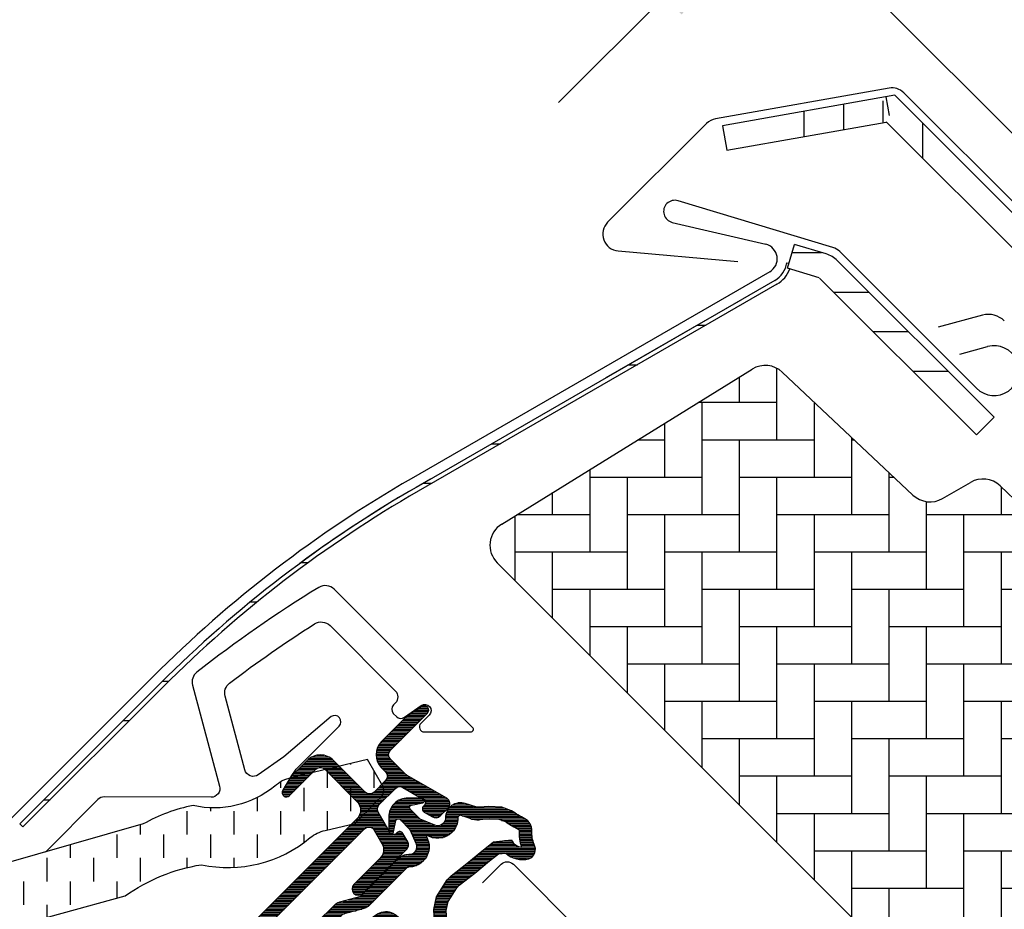
# Model space of a CAD drawing. Units: millimetres. Extents: x -401 to 1500, y 9617 to 10887.
# Drawn here: x 194 to 273, y 10417 to 10488 of the extents above; entities that cross this region are included whole.
import ezdxf

# ---------------------------------------------------------------- set-up
doc = ezdxf.new("R2010")
doc.units = ezdxf.units.MM
doc.header["$PDMODE"] = 1
doc.linetypes.add('HIDDEN', pattern=[9.524999999999999, 6.349999999999999, -3.174999999999999])
doc.layers.get('0').update_dxf_attribs({"lineweight": 25})
doc.layers.add('RAMMER', color=18, linetype='Continuous', true_color=0x000000)
for name, color, linetype in [('VELUX_FLASHING', 4, 'Continuous'), ('VELUX_GASKET', 1, 'Continuous'), ('VELUX_HATCH', 1, 'Continuous'), ('VELUX_INFO', 7, 'Continuous'), ('VELUX_ROOFWINDOW', 2, 'Continuous')]:
    doc.layers.add(name, color=color, linetype=linetype)
doc.styles.add('Verdana', font='verdana.ttf')
doc.dimstyles.new('VERDANA', dxfattribs={"dimtxt": 8, "dimasz": 12, "dimexe": 2, "dimexo": 0, "dimgap": 2, "dimtad": 1, "dimdec": 0, "dimzin": 0, "dimdsep": 46, "dimtxsty": 'Verdana', "dimcen": 0.09, "dimclrd": 256, "dimclre": 256, "dimclrt": 256, "dimadec": 0, "dimazin": 0, "dimtfac": 1, "dimtdec": 0, "dimtix": 1, "dimtmove": 0, "dimatfit": 3, "dimfxl": 1, "dimtolj": 1, "dimtzin": 0, "dimarcsym": 0})

# ---------------------------------------------------------------- blocks, each defined once
blk = doc.blocks.new('*D19')
at = {"layer": 'Defpoints', "color": 0, "transparency": 16777216}
for p in [(254.1128089425656, 10498.6588336657), (282.6002097135179, 10470.17143289475), (356.3570052233754, 10431.61939189748)]:
    blk.add_point(p, dxfattribs=at)
at = {"layer": 'VELUX_INFO', "lineweight": -2, "transparency": 16777216}
for p, q in [((280.2004675730959, 10524.74649229623), (317.9938766221021, 10562.53990134524)), ((356.3570052233754, 10431.61939189748), (270.3009726364853, 10517.67542448437)), ((254.1128089425656, 10498.6588336657), (271.7151861988577, 10516.26121092199)), ((282.6002097135179, 10470.17143289475), (252.6985953801932, 10500.07304722808)), ((245.6275275683274, 10490.17355229146), (237.1422461940893, 10481.68827091723))]:
    blk.add_line(p, q, dxfattribs=at)
at = {"layer": 'VELUX_INFO', "transparency": 16777216}
for points in [[(278.7862540107235, 10526.16070585861), (281.6146811354693, 10523.33227873386), (271.7151861988577, 10516.26121092199)], [(244.213314005955, 10491.58776585384), (247.0417411307007, 10488.75933872909), (254.1128089425656, 10498.6588336657)]]:
    blk.add_solid(points, dxfattribs=at)
at = {"layer": 'VELUX_INFO', "transparency": 16777216, "insert": (298.9794001152477, 10552.24625017734), "char_height": 8, "attachment_point": 5, "rotation": 45, "style": 'Verdana'}
blk.add_mtext('\\A1;25 mm', dxfattribs=at)
blk = doc.blocks.new('*D20')
at = {"layer": 'Defpoints', "color": 0, "transparency": 16777216}
for p in [(236.4352068352455, 10516.33657061771), (387.5227884302312, 10503.74722132658), (282.6002952016261, 10470.17148225133)]:
    blk.add_point(p, dxfattribs=at)
at = {"layer": 'VELUX_INFO', "lineweight": -2, "transparency": 16777216}
for p, q in [((387.5227884302312, 10503.74722132658), (304.2701094248005, 10586.99990033201)), ((297.1990416129347, 10577.1004053954), (244.9204882094837, 10524.82185199195)), ((282.6002952016261, 10470.17148225133), (235.0209932728721, 10517.75078418009))]:
    blk.add_line(p, q, dxfattribs=at)
at = {"layer": 'VELUX_INFO', "transparency": 16777216}
for points in [[(295.7848280505614, 10578.51461895778), (298.6132551753071, 10575.68619183303), (305.6843229871738, 10585.58568676964)], [(243.5062746471103, 10526.23606555433), (246.3347017718561, 10523.40763842958), (236.4352068352455, 10516.33657061771)]]:
    blk.add_solid(points, dxfattribs=at)
at = {"layer": 'VELUX_INFO', "transparency": 16777216, "insert": (267.0503444929627, 10555.66873451818), "char_height": 8, "attachment_point": 5, "rotation": 45, "style": 'Verdana'}
blk.add_mtext('\\A1;60-150 mm', dxfattribs=at)
blk = doc.blocks.new('A$C34D52501')
at = {"layer": 'VELUX_GASKET'}
h = blk.add_hatch(dxfattribs=at)
h.set_pattern_fill('ANSI31', color=256, style=0)
h.set_pattern_definition([(45, (-1289.089056846514, -1339.768179952687), (-0.0883883476483184, 0.0883883476483185), [])])
edge = h.paths.add_edge_path()
edge.add_arc((-103.2999999999999, -66.0999999999997), 0.3500000000000512, 2.3263e-12, 165.8883249857753)
edge.add_line((-103.63943782402, -66.01466557772756), (-103.9409467063028, -67.21398838556638))
edge.add_arc((-103.6499999999999, -67.28713217608492), 0.2999999999998986, 165.8883249858516, 180.0000000000841)
edge.add_line((-103.9499999999998, -67.28713217608538), (-103.9499999999998, -70.29999999999971))
edge.add_arc((-102.4499999999998, -70.29999999999971), 1.5, 180, 270)
edge.add_line((-102.4499999999998, -71.79999999999973), (-102, -71.79999999999973))
edge.add_arc((-102, -72.29999999999971), 0.5, 0, 90, ccw=False)
edge.add_line((-101.5, -72.29999999999971), (-101.5, -73.59999999999991))
edge.add_arc((-101.9999999999999, -73.5999999999998), 0.4999999999998864, 269.999999999987, 359.999999999987, ccw=False)
edge.add_line((-102, -74.09999999999968), (-105.5999999999999, -74.09999999999945))
edge.add_arc((-105.5999999999999, -75.59999999999945), 1.5, 90, 180)
edge.add_line((-107.0999999999999, -75.59999999999945), (-107.0999999999999, -77.41286782391398))
edge.add_arc((-106.8, -77.41286782391443), 0.2999999999998977, 179.9999999999158, 194.1116750141483)
edge.add_line((-107.0909467063029, -77.48601161443298), (-106.7894378240198, -78.68533442227181))
edge.add_arc((-106.4499999999998, -78.59999999999962), 0.3499999999999347, 194.1116750142337, 359.999999999993)
edge.add_line((-106.0999999999999, -78.59999999999968), (-106.0999999999999, -75.59999999999945))
edge.add_arc((-105.5999999999999, -75.59999999999945), 0.5, 90, 180, ccw=False)
edge.add_line((-105.5999999999999, -75.09999999999945), (-101.9499999999998, -75.09999999999945))
edge.add_arc((-101.9499999999999, -76.09999999999955), 1.000000000000113, -6.480149750132114e-12, 89.99999999999352, ccw=False)
edge.add_line((-100.9499999999998, -76.09999999999968), (-100.9499999999998, -90.1999999999998))
edge.add_arc((-100.4499999999998, -90.1999999999998), 0.5, 180, 360)
edge.add_line((-99.94999999999983, -90.1999999999998), (-99.95000000000005, -76.23759302234657))
edge.add_arc((-99.44999999999993, -76.23759302234666), 0.5000000000001137, 74.99999999999551, 179.9999999999902, ccw=False)
edge.add_line((-99.3205904774486, -75.75463010920203), (-98.14118095489744, -76.07065193831522))
edge.add_arc((-98.39999999999993, -77.03657776460437), 1.000000000000074, 3.183231456205249e-12, 75.00000000000239, ccw=False)
edge.add_line((-97.39999999999986, -77.03657776460432), (-97.39999999999986, -79.99999999999977))
edge.add_arc((-96.89999999999996, -79.99999999999977), 0.4999999999998864, 180, 360)
edge.add_line((-96.40000000000009, -79.99999999999977), (-96.39999999999986, -74.99461967078332))
edge.add_arc((-96.89999999999986, -74.99461967078355), 0.5, 2.60551e-11, 75.00000000000556)
edge.add_line((-96.77059047744865, -74.511656757639), (-97.5223542864692, -74.3102222521129))
edge.add_arc((-97.5999999999999, -74.59999999999962), 0.299999999999982, 75.00000000001023, 180.0000000000108)
edge.add_line((-97.89999999999986, -74.59999999999968), (-97.89999999999986, -74.7090323881473))
edge.add_arc((-98.19999999999997, -74.70903238814726), 0.3000000000001108, 254.99999999999682, 359.99999999999187, ccw=False)
edge.add_line((-98.27764571353077, -74.99881013603408), (-100.1294095225512, -74.50263151883382))
edge.add_arc((-99.99999999999996, -74.01966860568925), 0.500000000000039, 180.0000000000033, 255.0000000000017, ccw=False)
edge.add_line((-100.5, -74.01966860568928), (-100.4999999999997, -72.18033139431009))
edge.add_arc((-100.0013731175634, -72.1792777641458), 0.4986279956287552, 104.8789305714458, 180.1210694285829, ccw=False)
edge.add_line((-100.1294095225512, -71.69736848116554), (-98.27764571353055, -71.20118986396551))
edge.add_arc((-98.19999999999986, -71.49096761185224), 0.299999999999992, -8.071765478234738e-12, 104.99999999998639, ccw=False)
edge.add_line((-97.89999999999986, -71.49096761185228), (-97.89999999999986, -71.59999999999945))
edge.add_arc((-97.5999999999998, -71.59999999999962), 0.3000000000000682, 179.9999999999674, 284.9999999999685)
edge.add_line((-97.5223542864692, -71.88977774788646), (-96.77059047744842, -71.68834324236057))
edge.add_arc((-96.89999999999984, -71.20538032921613), 0.4999999999999697, 285.0000000000191, 360.0000000000098)
edge.add_line((-96.39999999999986, -71.20538032921604), (-96.39999999999965, -70.31441271736367))
edge.add_arc((-96.89999999999995, -70.31441271736372), 0.5000000000003127, 6.5138e-12, 105.0000000000017)
edge.add_line((-97.0294095225513, -69.83144980421889), (-100.5805047891279, -70.78296291314427))
edge.add_arc((-100.7099143116791, -70.29999999999907), 0.5000000000006541, 269.99999999998374, 284.99999999998454, ccw=False)
edge.add_line((-100.7099143116793, -70.79999999999973), (-102.4499999999998, -70.79999999999973))
edge.add_arc((-102.4499999999998, -70.29999999999971), 0.5, 180, 270, ccw=False)
edge.add_line((-102.9499999999998, -70.29999999999971), (-102.9499999999998, -66.09999999999968))
h = blk.add_hatch(dxfattribs=at)
h.set_pattern_fill('ANSI31', color=256, style=0)
h.set_pattern_definition([(45, (-1389.70428664136, -1297.341347076792), (-0.0883883476483184, 0.0883883476483185), [])])
edge = h.paths.add_edge_path(flags=16)
edge.add_arc((-94.5526081948577, -69.33162510173352), 0.3103263485702994, 270.64284277254205, 330.64284277254194, ccw=False)
edge.add_line((-94.54912649225002, -69.6419319182296), (-95.23422317852533, -69.9789413900828))
edge.add_arc((-95.14594307443728, -70.1584034284706), 0.2000000000002467, 116.1932740388498, 225.8862255004684)
edge.add_arc((-96.39889683311489, -71.45072957871801), 1.599999999999084, 1.7280399333685637e-11, 45.88622550052622, ccw=False)
edge.add_line((-94.7988968331158, -71.45072957871753), (-94.7988968331158, -71.48028578720277))
edge.add_arc((-96.39889683311537, -71.48028578720331), 1.599999999999567, -67.82228357899652, 1.9326762412674725e-11, ccw=False)
edge.add_line((-95.79492776595384, -72.96191373169904), (-96.13367441976538, -73.10000001798062))
edge.add_line((-96.13367441976538, -73.10000001798062), (-95.79492776595453, -73.23808630426197))
edge.add_arc((-96.39889683311566, -74.71971424875792), 1.599999999999623, -3.126388037344441e-12, 67.82228357901289, ccw=False)
edge.add_line((-94.79889683311602, -74.71971424875801), (-94.7988968331158, -74.74927045724257))
edge.add_arc((-96.3988968331165, -74.74927045724212), 1.600000000000676, 314.11377449947537, 359.99999999998374, ccw=False)
edge.add_arc((-95.14594307443855, -76.04159660748968), 0.1999999999990068, 134.1137744995548, 185.0939955781539)
edge.add_line((-95.34515314959572, -76.05935459035595), (-95.33831640129074, -80.21770689189793))
edge.add_arc((-96.63831464430396, -80.21984421941016), 1.300000000002444, -30.000000000055195, 0.09419992389007348, ccw=False)
edge.add_line((-95.5124816193827, -80.86984421941247), (-96.33818245466887, -82.30000001798044))
edge.add_line((-96.33818245466887, -82.30000001798044), (-96.33818245466887, -84.28514417733118))
edge.add_arc((-95.73818245466883, -84.28514417733118), 0.600000000000037, 180, 262.2222698617802)
edge.add_line((-95.8193807402281, -84.87962448686403), (-95.20844621001741, -84.96307020516042))
edge.add_arc((-93.91190502465551, -85.05783810405235), 1.300000000000029, 169.999999999996, 175.8195220553384, ccw=False)
edge.add_line((-95.1921551035714, -84.83209547308525), (-94.41210645880231, -80.40821977558905))
edge.add_arc((-93.13185637988688, -80.63396240655543), 1.299999999999472, 61.570270610055275, 170.0000000000235, ccw=False)
edge.add_arc((-91.68686631988449, -77.96482038461201), 1.735179633368214, 241.5702706100729, 265.1038252540845)
edge.add_line((-91.83496460202991, -79.69366834174457), (-90.38601648187432, -79.19717097049374))
edge.add_line((-90.38601648187432, -79.19717097049374), (-89.8170715629874, -78.73042362406841))
edge.add_line((-89.8170715629874, -78.73042362406841), (-89.80427678705927, -78.70333837150679))
edge.add_line((-89.80427678705927, -78.70333837150679), (-89.78985878886716, -78.62585700260024))
edge.add_line((-89.78985878886716, -78.62585700260024), (-89.80571137280639, -78.49423347183165))
edge.add_line((-89.80571137280639, -78.49423347183165), (-90.00458310314684, -78.16995527292443))
edge.add_line((-90.00458310314684, -78.16995527292443), (-90.21729415104596, -77.90791999547764))
edge.add_line((-90.21729415104596, -77.90791999547764), (-90.6899193712029, -77.56697152508468))
edge.add_line((-90.6899193712029, -77.56697152508468), (-91.4447212785335, -76.89236176721033))
edge.add_line((-91.4447212785335, -76.89236176721033), (-92.02050254180676, -75.9992718026067))
edge.add_line((-92.02050254180676, -75.9992718026067), (-92.38048774630238, -74.44150744129433))
edge.add_line((-92.38048774630238, -74.44150744129433), (-92.37660017347503, -73.99372175390909))
edge.add_line((-92.37660017347503, -73.99372175390909), (-92.18364885343158, -72.38125116253354))
edge.add_line((-92.18364885343158, -72.38125116253354), (-92.04723131386208, -70.84363219966986))
edge.add_line((-92.04723131386208, -70.84363219966986), (-91.890592789631, -69.64369034973015))
edge.add_line((-91.890592789631, -69.64369034973015), (-90.99901188800798, -68.51437143453495))
edge.add_arc((-90.62916524039264, -67.63310560451039), 0.9557279978744988, 247.2333470491398, 312.0403696939271)
edge.add_arc((-88.45767126386573, -65.12831837250678), 3.560755763908164, 222.6982997641963, 244.52599006813278, ccw=False)
edge.add_arc((-91.1239180466596, -67.5885136033153), 0.0671130981720975, 42.69829976410799, 107.2296450081402)
edge.add_arc((-94.89568105021404, -55.42619638396826), 12.66662776219598, 281.6492942710912, 287.22964500807427, ccw=False)
edge.add_line((-92.33802769919089, -67.83191555707685), (-92.85384788279816, -68.0568808088301))
edge.add_line((-92.85384788279816, -68.0568808088301), (-93.45227791181924, -68.59377714664083))
edge.add_line((-93.45227791181924, -68.59377714664083), (-93.92668176560367, -69.16526716771546))
edge.add_line((-93.92668176560367, -69.16526716771546), (-93.93316199427227, -69.17158562212217))
edge.add_arc((-94.21924752095207, -69.09104034446297), 0.2972077898185825, 284.27582480034596, 344.2758248003461, ccw=False)
edge.add_line((-94.14595901421988, -69.37907031705231), (-94.22036490327787, -69.45161871644245))
edge.add_line((-94.22036490327787, -69.45161871644245), (-94.28213375750079, -69.48376326707489))
edge = h.paths.add_edge_path()
edge.add_arc((-95.43192753312977, -67.84731153435364), 1.000000000000373, 296.1932740388532, 320.3033417208629, ccw=False)
edge.add_line((-94.99052701268988, -68.74462172629183), (-95.6756236989652, -69.08163119814503))
edge.add_arc((-95.14594307443755, -70.15840342847055), 1.200000000000069, 116.1932740388497, 225.8862255005027)
edge.add_arc((-96.39889683311574, -71.45072957871831), 0.5999999999999398, 3.12070369545836e-11, 45.88622550053782, ccw=False)
edge.add_line((-95.7988968331158, -71.45072957871798), (-95.7988968331158, -71.48028578720277))
edge.add_arc((-96.39889683311566, -71.4802857872029), 0.5999999999998522, -67.8222835789959, 1.2221335055073723e-11, ccw=False)
edge.add_line((-96.17240843293007, -72.03589626638882), (-97.34594307443717, -72.51427454303075))
edge.add_line((-97.34594307443717, -72.51427454303075), (-98.45536685526054, -72.51691413006324))
edge.add_arc((-98.47280128397657, -72.31767547744961), 0.1999999999998727, 148.8753121000878, 275.00094328866027, ccw=False)
edge.add_line((-98.64401017169325, -72.21429503071636), (-98.1353818430432, -71.45195304863569))
edge.add_arc((-98.30659073075977, -71.34857260190255), 0.1999999999997255, 328.8753121000989, 504.013856340143)
edge.add_line((-98.46842255475372, -71.23105468521453), (-99.23799731751183, -72.01715121510097))
edge.add_arc((-98.20000000000002, -73.10000003596119), 1.500000000000027, 133.7884935162084, 179.9999993131842)
edge.add_arc((-98.2000000000003, -73.09999999999948), 1.499999999999744, 180.0000006868201, 226.2115064837963)
edge.add_line((-99.23799731751183, -74.18284882085959), (-98.46842255475417, -74.96894535074625))
edge.add_arc((-98.30659073075977, -74.85142743405822), 0.2000000000001151, 215.9861436597838, 391.1246878998304)
edge.add_line((-98.13538184304277, -74.7480469873251), (-98.6440101716937, -73.98570500524443))
edge.add_arc((-98.47280128397657, -73.88232455851141), 0.200000000000146, 84.99905671121599, 211.1246878997856, ccw=False)
edge.add_line((-98.45536685526008, -73.68308590589754), (-97.34594307443717, -73.68572549293003))
edge.add_line((-97.34594307443717, -73.68572549293003), (-96.17240843293052, -74.16410376957197))
edge.add_arc((-96.39889683311588, -74.71971424875821), 0.6000000000000748, 1.8985701899509877e-11, 67.8222835790279, ccw=False)
edge.add_line((-95.7988968331158, -74.71971424875801), (-95.7988968331158, -74.74927045724257))
edge.add_arc((-96.39889683311601, -74.74927045724236), 0.6000000000002075, 314.11377449947315, 359.99999999997965, ccw=False)
edge.add_arc((-95.14594307443777, -76.04159660749006), 1.199999999999788, 134.1137744994957, 182.1348182381497)
edge.add_line((-96.34511020380228, -76.08629779149192), (-96.33831504976047, -80.21935098998506))
edge.add_arc((-96.63831464430137, -80.2198442194107), 0.2999999999999723, -30.000000000091973, 0.09419992384147235, ccw=False)
edge.add_line((-96.37850702316634, -80.3698442194111), (-97.2176053180749, -81.82320509873718))
edge.add_arc((-96.4381824546688, -82.27320509873711), 0.9000000000000616, 150.0000000000062, 180.0000000000063)
edge.add_line((-97.33818245466887, -82.2732050987372), (-97.33818245466887, -84.28514417733118))
edge.add_arc((-95.73818245466892, -84.28514417733138), 1.599999999999951, 179.9999999999928, 262.2222698617849)
edge.add_line((-95.95471121616013, -85.8704250027522), (-89.69213017731886, -86.7258121961961))
edge.add_arc((-89.6375309853077, -86.43082248750834), 0.2999999999999227, 259.5138810645874, 445.1550346420331)
edge.add_line((-89.61219302771337, -86.1318944227421), (-93.96474116822469, -85.35314868959335))
edge.add_arc((-93.91190502465545, -85.05783810405214), 0.2999999999999392, 169.9999999999943, 259.8561303754012, ccw=False)
edge.add_line((-94.20734735055908, -85.00574365075204), (-93.42729870579001, -80.58186795325605))
edge.add_arc((-93.13185637988651, -80.63396240655592), 0.2999999999997842, 61.57027061009609, 170.0000000000328, ccw=False)
edge.add_arc((-91.68686631988422, -77.96482038461208), 2.735179633368219, 241.5702706100681, 270.0000000000029)
edge.add_line((-91.68686631988407, -80.7000000179803), (-89.89121975417925, -80.08470276394723))
edge.add_line((-89.89121975417925, -80.08470276394723), (-89.18281931721663, -79.50354980311977))
edge.add_arc((-89.81707156298773, -78.73042362406835), 1.000000000000159, 309.3645469721673, 334.71446396907)
edge.add_line((-88.91288115825705, -79.15755324373117), (-88.84482300442257, -79.01348098362814))
edge.add_line((-88.84482300442257, -79.01348098362814), (-88.77872669881094, -78.6582838078375))
edge.add_line((-88.77872669881094, -78.6582838078375), (-88.83968367973807, -78.15215981660731))
edge.add_line((-88.83968367973807, -78.15215981660731), (-88.90645986244704, -78.047738775055))
edge.add_line((-88.90645986244704, -78.047738775055), (-89.18661200932024, -77.59092556458745))
edge.add_line((-89.18661200932024, -77.59092556458745), (-89.52457485687842, -77.17459463395994))
edge.add_line((-89.52457485687842, -77.17459463395994), (-90.0624919748127, -76.78654505315899))
edge.add_line((-90.0624919748127, -76.78654505315899), (-90.67751679956088, -76.23686209120501))
edge.add_line((-90.67751679956088, -76.23686209120501), (-91.08547229720556, -75.60408540291859))
edge.add_line((-91.08547229720556, -75.60408540291859), (-91.37949718191317, -74.33175120413352))
edge.add_line((-91.37949718191317, -74.33175120413352), (-91.37711762222783, -74.05766430808922))
edge.add_line((-91.37711762222783, -74.05766430808922), (-91.18891392357023, -72.48486900819148))
edge.add_line((-91.18891392357023, -72.48486900819148), (-91.05296972276619, -70.95258524389419))
edge.add_line((-91.05296972276619, -70.95258524389419), (-90.93472416945905, -70.04675579562127))
edge.add_line((-90.93472416945905, -70.04675579562127), (-90.57255424955792, -69.58801409274884))
edge.add_arc((-90.62916524039241, -67.63310560451055), 1.955727997874288, 271.6587296290826, 330.3051319869747)
edge.add_arc((-89.6937815000231, -68.28098887743892), 0.8282236965542953, 337.2001981813101, 432.568082342815)
edge.add_arc((-88.45767126386151, -65.12831837251008), 2.560755763909007, 222.698299764112, 247.30518482749181, ccw=False)
edge.add_arc((-91.12391804665964, -67.58851360331532), 1.067113098172172, 42.69829976410774, 107.2296450080768)
edge.add_arc((-94.89568105021533, -55.42619638396846), 11.6666277621961, 281.14725328937243, 287.22964500808047, ccw=False)
edge.add_line((-92.64015792803389, -66.87271632615828), (-93.40153236301398, -67.20477543684683))
edge.add_line((-93.40153236301398, -67.20477543684683), (-94.17477796905519, -67.89851190390004))
edge.add_line((-94.17477796905519, -67.89851190390004), (-94.66249072387677, -68.48603447629898))
edge.add_line((-94.66249072387677, -68.48603447629898), (-94.8128567769079, -68.6326467486358))
edge.add_line((-94.8128567769079, -68.6326467486358), (-95.6756236989652, -69.08163119814503))
at = {"layer": 'VELUX_ROOFWINDOW', "linetype": 'HIDDEN'}
h = blk.add_hatch(dxfattribs=at)
h.set_pattern_fill('DASH', color=1, scale=15, angle=135, style=0)
h.set_pattern_definition([(135, (-1289.089056846514, -1339.768179952687), (-2.651650429449553, 2e-16), [1.875, -1.875])])
edge = h.paths.add_edge_path()
edge.add_arc((-116.4613522052091, -101.2951522789801), 2.097745356168733, 169.5200694454412, 316.2151060722044)
edge.add_line((-114.9469002860487, -102.7466931719207), (-109.7322604107182, -93.61441218735195))
edge.add_arc((-95.44947492790546, -96.03014835753555), 14.48563917788861, 144.0224292290757, 170.4000630647988, ccw=False)
edge.add_arc((-112.7784391817574, -78.89916439664283), 10.28380853694588, 303.036812511015, 354.9280408115965)
edge.add_arc((-99.55290207341478, -80.13650590774186), 2.999999999996481, 148.3060297854489, 173.7196028760894, ccw=False)
edge.add_line((-102.1055012888428, -78.56035958034226), (-100.8189021069565, -76.47668752200889))
edge.add_line((-100.8189021069565, -76.47668752200889), (-100.8299985371263, -73.43639371846598))
edge.add_arc((-101.6426476844259, -73.52283244935235), 0.8172333147907721, 6.071528761085172, 68.92847123301483)
edge.add_line((-101.3488252054851, -72.76024564008208), (-103.7088777217477, -72.12619170959829))
edge.add_line((-103.7088777217477, -72.12619170959829), (-107.0323443632237, -77.50860969582368))
edge.add_arc((-104.4797451477928, -79.08475602321955), 2.999999999997006, 148.3060297855386, 176.5087180688593)
edge.add_arc((-115.0873089145586, -78.16302046023672), 7.648918890039552, 302.31674044289986, 354.4553791400352, ccw=False)
edge.add_arc((-99.72643695264053, -92.18529377474174), 13.57121960044792, 146.1567097973645, 164.2863642338549)
edge.add_line((-112.7904636953092, -88.50980649950613), (-118.5241044004847, -98.8535681432113))
edge.add_line((-118.5241044004847, -98.8535681432113), (-118.5241044004847, -100.9135910647387))
at = {"layer": 'VELUX_GASKET', "color": 1}
for points in [[(-102.9499999999998, -66.09999999999968, 0.8838569562474976), (-103.63943782402, -66.01466557772756), (-103.9409467063028, -67.21398838556638, 0.0616517317662498), (-103.9499999999998, -67.28713217608538), (-103.9499999999998, -70.29999999999971, 0.4142135623730951), (-102.4499999999998, -71.79999999999973), (-102, -71.79999999999973, -0.4142135623730951), (-101.5, -72.29999999999971), (-101.5, -73.59999999999991, -0.4142135623730951), (-102, -74.09999999999968), (-105.5999999999999, -74.09999999999945, 0.4142135623730951), (-107.0999999999999, -75.59999999999945), (-107.0999999999999, -77.41286782391398, 0.0616517317662498), (-107.0909467063029, -77.48601161443298), (-106.7894378240198, -78.68533442227181, 0.8838569562473994), (-106.0999999999999, -78.59999999999968), (-106.0999999999999, -75.59999999999945, -0.4142135623730951), (-105.5999999999999, -75.09999999999945), (-101.9499999999998, -75.09999999999945, -0.4142135623730951), (-100.9499999999998, -76.09999999999968), (-100.9499999999998, -90.1999999999998, 0.9999999999999998), (-99.94999999999983, -90.1999999999998), (-99.95000000000005, -76.23759302234657, -0.493145426031274), (-99.3205904774486, -75.75463010920203), (-98.14118095489744, -76.07065193831522, -0.3394542588633722), (-97.39999999999986, -77.03657776460432), (-97.39999999999986, -79.99999999999977, 0.9999999999999998), (-96.40000000000009, -79.99999999999977), (-96.39999999999986, -74.99461967078332, 0.3394542588632762), (-96.77059047744865, -74.511656757639), (-97.5223542864692, -74.3102222521129, 0.4931454260313081), (-97.89999999999986, -74.59999999999968), (-97.89999999999986, -74.7090323881473, -0.4931454260312739), (-98.27764571353077, -74.99881013603408), (-100.1294095225512, -74.50263151883382, -0.3394542588633724), (-100.5, -74.01966860568928), (-100.4999999999997, -72.18033139431009, -0.3406329552188523), (-100.1294095225512, -71.69736848116554), (-98.27764571353055, -71.20118986396551, -0.493145426031274), (-97.89999999999986, -71.49096761185228), (-97.89999999999986, -71.59999999999945, 0.4931454260313082), (-97.5223542864692, -71.88977774788646), (-96.77059047744842, -71.68834324236057, 0.3394542588633333), (-96.39999999999986, -71.20538032921604), (-96.39999999999965, -70.31441271736367, 0.493145426031274), (-97.0294095225513, -69.83144980421889), (-100.5805047891279, -70.78296291314427, -0.0655434628152415), (-100.7099143116793, -70.79999999999973), (-102.4499999999998, -70.79999999999973, -0.4142135623730951), (-102.9499999999998, -70.29999999999971)], [(-94.28213375750079, -69.48376326707489, -0.2679491924311227), (-94.54912649225002, -69.6419319182296), (-95.23422317852533, -69.9789413900828, 0.5188654248460014), (-95.28516015873515, -70.30199522294265, -0.2029353678368379), (-94.7988968331158, -71.45072957871753), (-94.7988968331158, -71.48028578720277, -0.3048829672886301), (-95.79492776595384, -72.96191373169904), (-96.13367441976538, -73.10000001798062), (-95.79492776595453, -73.23808630426197, -0.30488296728863), (-94.79889683311602, -74.71971424875801), (-94.7988968331158, -74.74927045724257, -0.2029353678368353), (-95.28516015873561, -75.89800481301859, 0.2261861794410998), (-95.34515314959572, -76.05935459035595), (-95.33831640129074, -80.21770689189793, -0.1320706689826696), (-95.5124816193827, -80.86984421941247), (-96.33818245466887, -82.30000001798044), (-96.33818245466887, -84.28514417733118, 0.3749904890619359), (-95.8193807402281, -84.87962448686403), (-95.20844621001741, -84.96307020516042, -0.0253979140859526), (-95.1921551035714, -84.83209547308525), (-94.41210645880231, -80.40821977558905, -0.5118895519338514), (-92.51295163456257, -79.49074024257607, 0.1030469374745705), (-91.83496460202991, -79.69366834174457), (-90.38601648187432, -79.19717097049374), (-89.8170715629874, -78.73042362406841), (-89.80427678705927, -78.70333837150679), (-89.78985878886716, -78.62585700260024), (-89.80571137280639, -78.49423347183165), (-90.00458310314684, -78.16995527292443), (-90.21729415104596, -77.90791999547764), (-90.6899193712029, -77.56697152508468), (-91.4447212785335, -76.89236176721033), (-92.02050254180676, -75.9992718026067), (-92.38048774630238, -74.44150744129433), (-92.37660017347503, -73.99372175390909), (-92.18364885343158, -72.38125116253354), (-92.04723131386208, -70.84363219966986), (-91.890592789631, -69.64369034973015), (-90.99901188800798, -68.51437143453495, 0.2905600854661435), (-89.9891581176041, -68.34289915808858, -0.0955302893299499), (-91.07459430071187, -67.54300167046313, 0.2892561185416048), (-91.14379709897548, -67.52441218971717, -0.0243536864718725), (-92.33802769919089, -67.83191555707685), (-92.85384788279816, -68.0568808088301), (-93.45227791181924, -68.59377714664083), (-93.92668176560367, -69.16526716771546), (-93.93316199427227, -69.17158562212217, -0.2679491924311227), (-94.14595901421988, -69.37907031705231), (-94.22036490327787, -69.45161871644245)]]:
    blk.add_lwpolyline(points, format="xyb", close=True, dxfattribs=at)
blk.add_lwpolyline([(-94.66249072387677, -68.48603447629898, -0.105589826071028), (-94.99052701268988, -68.74462172629183), (-95.6756236989652, -69.08163119814503, 0.5188654248462075), (-95.98124558022323, -71.01995419530226, -0.2029353678368259), (-95.7988968331158, -71.45072957871798), (-95.7988968331158, -71.48028578720277, -0.3048829672885948), (-96.17240843293007, -72.03589626638882), (-97.34594307443717, -72.51427454303075), (-98.45536685526054, -72.51691413006324, -0.6135550622954156), (-98.64401017169325, -72.21429503071636), (-98.1353818430432, -71.45195304863569, 0.9584509069845735), (-98.46842255475372, -71.23105468521453), (-99.23799731751183, -72.01715121510097, 0.2044135484478197), (-99.70000000000005, -73.10000001798039, 0.2044135484478224), (-99.23799731751183, -74.18284882085959), (-98.46842255475417, -74.96894535074625, 0.9584509069845774), (-98.13538184304277, -74.7480469873251), (-98.6440101716937, -73.98570500524443, -0.6135550622954156), (-98.45536685526008, -73.68308590589754), (-97.34594307443717, -73.68572549293003), (-96.17240843293052, -74.16410376957197, -0.3048829672885949), (-95.7988968331158, -74.71971424875801), (-95.7988968331158, -74.74927045724257, -0.2029353678368261), (-95.98124558022323, -75.18004584065852, 0.2126525326579159), (-96.34511020380228, -76.08629779149192), (-96.33831504976047, -80.21935098998506, -0.1320706689826193), (-96.37850702316634, -80.3698442194111), (-97.2176053180749, -81.82320509873718, 0.1316524975873965), (-97.33818245466887, -82.2732050987372), (-97.33818245466887, -84.28514417733118, 0.3749904890619982), (-95.95471121616013, -85.8704250027522), (-89.69213017731886, -86.7258121961961, 1.050481097581479), (-89.61219302771337, -86.1318944227421), (-93.96474116822469, -85.35314868959335, -0.413478298986568), (-94.20734735055908, -85.00574365075204), (-93.42729870579001, -80.58186795325605, -0.5118895519336677), (-92.98903220788885, -80.37014190717603, 0.1246883179341403), (-91.68686631988407, -80.7000000179803), (-89.89121975417925, -80.08470276394723), (-89.18281931721663, -79.50354980311977, 0.1110631848959765), (-88.91288115825705, -79.15755324373117), (-88.84482300442257, -79.01348098362814), (-88.77872669881094, -78.6582838078375), (-88.83968367973807, -78.15215981660731), (-88.90645986244704, -78.047738775055), (-89.18661200932024, -77.59092556458745), (-89.52457485687842, -77.17459463395994), (-90.0624919748127, -76.78654505315899), (-90.67751679956088, -76.23686209120501, -0.0784018532650975), (-90.67751679956088, -76.23686209120547, 0.0784018532651149), (-90.67751679956088, -76.23686209120501), (-91.08547229720556, -75.60408540291859), (-91.37949718191317, -74.33175120413352), (-91.37711762222783, -74.05766430808922), (-91.18891392357023, -72.48486900819148), (-91.05296972276619, -70.95258524389419), (-90.93472416945905, -70.04675579562127), (-90.57255424955792, -69.58801409274884, 0.2616288923510715), (-88.93027148276406, -68.6019358280073, 0.4419278653364794), (-89.44566860346663, -67.49080251834607, -0.1077822750964913), (-90.33965958169097, -66.86486380927431, 0.289256118541326), (-91.43999937330432, -66.56928695568627, -0.0265456731745076), (-92.64015792803389, -66.87271632615828), (-93.40153236301398, -67.20477543684683), (-94.17477796905519, -67.89851190390004), (-94.66249072387677, -68.48603447629898), (-94.8128567769079, -68.6326467486358), (-95.6756236989652, -69.08163119814503)], format="xyb", dxfattribs=at)
at = {"layer": 'VELUX_ROOFWINDOW', "color": 1}
blk.add_lwpolyline([(-107.0996285645133, -77.42779174189036), (-107.2271219567242, -76.71188522917055), (-107.2271219567239, -71.84520900100188, 0.9163311740174496), (-108.2192669923984, -71.75547548054737), (-108.6201877564074, -76.71426193161597), (-109.0523489485615, -79.18986041130279, -0.5205670505517581), (-110.0908859813312, -79.67629701768192), (-115.3939639357199, -76.61456353318204, -0.3040864648829903), (-115.8850515352594, -75.61532638051995, -0.0214212237041015), (-114.4260570798153, -67.43247239344667, -0.3513521576668331), (-113.4500029110381, -66.65000000000009), (-106.0499999999983, -66.65000000000009, -0.4142135623730951), (-105.3499999999983, -67.35000000000036), (-105.3499999999983, -67.55000000000018, 0.4142135623730951), (-104.8499999999983, -68.05000000000018), (-104.5211007339112, -68.05000000000018, 0.3639702342661775), (-104.0286968574051, -67.63682408883369), (-103.7424038765043, -66.01317591116663, -0.916331174017486), (-102.7499999999982, -66.10000000000014), (-102.7499999999984, -67.05000000000018, 0.668178637919357), (-102.0671572875235, -67.33284271247476), (-99.42573593128645, -64.69142135623768, 0.6681786379194152), (-99.56715728752374, -64.35000000000014), (-115.2760577938645, -64.35000000000036, 0.3460839301947716), (-116.247852992582, -65.11417359827713, 0.0300548477499033), (-118.3604642550103, -76.85869486116576, 0.2997972788503687), (-117.8674047255187, -77.8423330656392), (-110.5980874817289, -82.03927533316619, -0.4940623602098689), (-110.454574656678, -83.1419254792952), (-116.5435128250503, -89.19505436067311, 0.1996789477491325), (-116.7499999999995, -89.69148672415326), (-116.7499999999995, -95.65299908189876)], format="xyb", dxfattribs=at)
blk.add_lwpolyline([(-118.5241044004847, -100.9135910647387, 0.7446648293863197), (-114.9469002860487, -102.7466931719207), (-109.7322604107182, -93.61441218735195, -0.1156050515020923), (-107.1719353970161, -87.52029154662976, 0.2303683432237466), (-102.5348973970076, -79.80832319940805, -0.1113443717642905), (-102.1055012888428, -78.56035958034226), (-100.8189021069565, -76.47668752200889), (-100.8299985371263, -73.43639371846598, 0.281355430956332), (-101.3488252054851, -72.76024564008208), (-103.7088777217477, -72.12619170959829), (-107.0323443632237, -77.50860969582368, 0.1236823862805237), (-107.4741773756468, -78.90206603232991, -0.231505448234527), (-110.9982022939, -84.62716520113554, 0.0792709605044511), (-112.7904636953092, -88.50980649950613), (-118.5241044004847, -98.8535681432113)], format="xyb", close=True, dxfattribs=at)
blk = doc.blocks.new('A$C66470F5C')
at = {"layer": 'VELUX_HATCH'}
h = blk.add_hatch(dxfattribs=at)
h.set_pattern_fill('AR-HBONE', color=256, scale=0.75, angle=44.99999999999999, style=0)
h.set_pattern_definition([(90, (-1572.322836510705, 929.5945267902443), (-2.999999999999998, 3), [9, -3]), (180, (-1572.322836510705, 932.5945267905099), (-2.999999999999998, 3), [9, -3])])
h.paths.add_polyline_path([(110.3707645807035, 117.295328524513, 0.2860146915997278), (113.4611236201754, 116.5774651815482), (121.8681689230361, 119.4468646696605, 0.2733569294674112), (122.5299637774114, 120.2196110541681), (124.0621913609057, 128.9093054919631), (130.5846090466566, 140.9221044921269), (130.5720832572351, 145.1772709686647), (120.5311669643861, 155.2181872615147), (120.5098928532507, 155.1969131503792, -0.4052956807536143), (119.1176030817369, 155.1756489616837), (117.3618204359882, 156.8273243487074, 0.3312061653634577), (114.9899205016363, 157.101746681792), (112.7519271326909, 155.806995870269, -0.3312061653634681), (110.38002719834, 156.0814182033537), (99.89624580047257, 165.9435749684398, 0.3394542588634076), (97.47345197251707, 166.1875374786668), (77.38584668513158, 153.7569501475172, 0.4836880666943869), (77.02406097006315, 150.6420321351525)])
at = {"layer": 'VELUX_ROOFWINDOW'}
h = blk.add_hatch(dxfattribs=at)
h.set_pattern_fill('ANSI34', color=1, angle=45.00000000000019, style=0)
h.set_pattern_definition([(90, (-543.2549540004884, -194.6612319058749), (-19.05, -6.22e-14), []), (90, (-540.0799526290793, -191.4862305344632), (-19.05, -6.22e-14), []), (90, (-536.9049512576703, -188.311229163055), (-19.05, -6.22e-14), []), (90, (-533.7299428151927, -185.1362207205784), (-19.05, -6.22e-14), [])])
edge = h.paths.add_edge_path(flags=0)
edge.add_line((108.2572759822669, 186.018275910721), (130.0771085104032, 164.1984433825855))
edge.add_line((130.0771085104043, 164.1984433825855), (131.4913220727777, 165.6126569449589))
edge.add_line((131.4913220727776, 165.6126569449589), (109.6668867476346, 187.4370922701018))
edge.add_line((109.6668867476346, 187.4370922701018), (108.4306283941586, 186.5975771489829))
edge.add_line((108.4306283941578, 186.5975771489811), (107.8994709280727, 187.9943563374527))
edge.add_line((107.8994709280732, 187.9943563374527), (95.0916765629056, 185.7359966275089))
edge.add_line((95.09167656290538, 185.7359966275089), (95.43897291823872, 183.7663811214843))
edge.add_line((95.43897291823941, 183.7663811214861), (108.240356836926, 186.0236104967571))
edge.add_arc((108.250204914455, 186.025346978533), 0.0100000000000021, -45.00000000000068, 189.9999999995831, ccw=False)
h = blk.add_hatch(dxfattribs=at)
h.set_pattern_fill('ANSI34', color=1, angle=-45.00000000000001, style=0)
h.set_pattern_definition([(360, (-1402.78534784855, -255.5156864842629), (5.3e-15, 19.05), []), (360, (-1399.61034647714, -258.6906878556747), (5.3e-15, 19.05), []), (360, (-1396.435345105732, -261.8656892270828), (5.3e-15, 19.05), []), (360, (-1393.260336663255, -265.0406976695594), (5.3e-15, 19.05), [])])
edge = h.paths.add_edge_path(flags=0)
edge.add_line((115.4753534789015, 160.9103968500658), (116.8895670412746, 162.3246104124391))
edge.add_line((116.8895670412748, 162.3246104124391), (104.2981417550629, 174.9160356986504))
edge.add_arc((102.813217514572, 173.4311114581615), 2.099999999999998, 44.99999999999999, 73.19119999000186)
edge.add_line((103.4204930521573, 175.4413891557542), (100.8819876939375, 176.2082345562266))
edge.add_line((100.8819876939369, 176.2082345562303), (100.3036300390937, 174.2936843680436))
edge.add_line((100.3036300390931, 174.2936843680418), (102.8421353973136, 173.5268389675675))
edge.add_arc((102.813217514572, 173.4311114581615), 0.0999999999999986, 44.999999999999204, 73.191199990077, ccw=False)
edge.add_line((102.8839281926903, 173.5018221362788), (115.4753534789022, 160.9103968500676))
h = blk.add_hatch(dxfattribs=at)
h.set_pattern_fill('ANSI32', color=1, angle=-45.00000000000001, style=0)
h.set_pattern_definition([(360, (-543.2549540004884, -194.6612319058749), (2.7e-15, 9.525), []), (360, (-540.0799526290793, -197.8362332772831), (2.7e-15, 9.525), [])])
edge = h.paths.add_edge_path(flags=0)
edge.add_line((38.96639975451762, 129.4441450872673), (50.20939757538349, 140.6871429081329))
edge.add_arc((120.1069028956735, 70.78963758784266), 98.85000000000001, 119.9999999999996, 135, ccw=False)
edge.add_line((70.68190289567337, 156.3962487519329), (99.4637307113876, 173.013444789105))
edge.add_arc((98.28873071138605, 175.0486044879981), 2.350000000000009, 300.0000000000035, 351.1295300103717)
edge.add_line((100.6106234697608, 174.686231726042), (100.2648096546836, 174.7402021373982))
edge.add_arc((98.28873071138605, 175.0486044879981), 2.000000000000009, -59.99999999999841, -8.870469989631204, ccw=False)
edge.add_line((99.28873071138696, 173.3165536804281), (70.50690289567274, 156.699357643256))
edge.add_arc((120.1069028956735, 70.78963758784266), 99.20000000000002, 120.0000000000003, 135)
edge.add_line((49.96191020196784, 140.9346302815484), (38.71891238110197, 129.6916324606827))
edge.add_line((38.7189123811022, 129.6916324606809), (38.96639975451774, 129.4441450872655))
at = {"color": 7, "linetype": 'Continuous', "lineweight": 30}
blk.add_arc((94.77434046085364, 184.9692430811246), 1.349999999999911, 100.0000000000129, 134.9999999999954, dxfattribs=at)
at = {"layer": 'VELUX_FLASHING'}
for p, q in [((108.456493252308, 188.7526016984829), (94.53991542100268, 186.2987335476919)), ((129.5821337635743, 168.4410840697037), (109.6455124467611, 188.3777053865178)), ((93.81974630625155, 185.9238372357267), (85.88293468624579, 177.987025615721)), ((103.9449811141912, 175.9619596398643), (91.53188157816749, 179.7117757481119)), ((91.06623943085197, 177.97397559618), (98.56257231231304, 176.2169412427847)), ((86.71986858813852, 175.6875686186958), (96.33314742472248, 174.8465157011797)), ((115.4753534789024, 164.6580627903586), (104.5091838518383, 175.6242324174218)), ((98.88873070874342, 174.009374001931), (70.10690289567174, 157.3921779662851)), ((115.9685752100231, 170.5288020899152), (112.3994389807403, 169.572454919602)), ((114.1412188077693, 167.4064110238632), (116.37192895107, 168.0041280053065)), ((49.39622477701959, 141.5003157064948), (34.3702056768052, 126.4742966062822))]:
    blk.add_line(p, q, dxfattribs=at)
blk.add_lwpolyline([(75.84203680628707, 124.9540334502908), (77.32695457302361, 126.4389512170273, -0.41419827016074), (78.31689975084737, 126.4389512170273), (83.8323364457483, 120.9235145221264, -0.4142076854542911), (83.832331177392, 119.3678796119457), (74.2853113464007, 109.8208597809553, -0.3989539893264011), (72.77145976816246, 109.7812206699291), (68.96537280831853, 113.2082388742692, 0.8925361072061946), (64.5005306062485, 109.2580834495002), (66.78906760189784, 105.9897165196707, -0.4583729036087549), (66.34146279347169, 104.2274737410753, 0.1872006486989887), (60.88864246527191, 98.23418439351919, 0.9664514531000054), (63.46369263617908, 97.13874187132933), (64.41767517043263, 99.18455991855626)], format="xyb", dxfattribs=at)
for centre, radius, start, end in [((108.690918292159, 187.4231112319157), 1.35000000000025, 45.0000000000046, 100.0000000000129), ((91.27162063353171, 178.8502281634155), 0.9000000000001861, 73.19119999276539, 256.8088000072353), ((86.83752884084787, 177.0324314611189), 1.350000000000022, 134.9999999999954, 265.0000000000231), ((98.28873070874307, 175.0486044864719), 1.20000000000123, 300.0000000000103, 76.808800007286), ((103.5545896972362, 174.6696382628197), 1.350000000000136, 45.0000000000046, 73.19119999286515), ((116.4344494912056, 168.7901356025959), 1.800000000000068, 45.0000000000046, 104.9999999999944), ((116.8895670412748, 166.0722763527319), 2.000000000000094, 225.0000000000046, 104.9999999999944), ((120.1069028956717, 70.78963758784266), 99.99999999999677, 120.0000000000103, 134.9999999999954)]:
    blk.add_arc(centre, radius, start, end, dxfattribs=at)
at = {"layer": 'VELUX_ROOFWINDOW', "color": 1}
for p, q in [((108.9282254938152, 188.1757535239212), (95.09167656290538, 185.7359966275089)), ((130.0771085104052, 167.0268705073304), (108.9282254938152, 188.1757535239212)), ((95.09167656290538, 185.7359966275089), (95.43897291824032, 183.7663811214861)), ((95.43897291824032, 183.7663811214861), (108.2403568369254, 186.0236104967553)), ((108.2572759822669, 186.018275910721), (130.0771085104043, 164.1984433825837)), ((100.3036300390931, 174.2936843680418), (100.8819876939369, 176.2082345562303)), ((103.4204930521564, 175.441389155756), (100.8819876939369, 176.2082345562303)), ((100.2648096546845, 174.7402021373982), (100.4306957044446, 174.7143126617502)), ((116.8895670412748, 162.3246104124391), (104.2981417550627, 174.9160356986522)), ((102.8421353973135, 173.5268389675711), (100.3036300390931, 174.2936843680418)), ((99.28873071138696, 173.3165536804281), (70.50690289567228, 156.699357643256)), ((99.46373071138714, 173.013444789105), (70.68190289567337, 156.3962487519329)), ((115.4753534789015, 160.9103968500658), (102.8839281926903, 173.5018221362788)), ((96.56075068608698, 171.7415536781627), (85.7354331387678, 165.4915536781736)), ((116.8895670412748, 162.3246104124391), (115.4753534789015, 160.9103968500658)), ((71.66252032722332, 157.3665536781718), (70.50690289584236, 156.6993576430868)), ((49.96191020196784, 140.9346302815484), (38.7189123811022, 129.6916324606809)), ((50.20939757538326, 140.6871429081311), (38.96639975451762, 129.4441450872673)), ((49.67906748963833, 140.6517875689296), (40.8402327248068, 131.8129528040972)), ((38.96639975451762, 129.4441450872673), (38.7189123811022, 129.6916324606809))]:
    blk.add_line(p, q, dxfattribs=at)
at = {"layer": 'VELUX_ROOFWINDOW'}
for p, q in [((77.38584668513158, 153.7569501475172), (97.47345197251707, 166.1875374786668)), ((99.89624580047257, 165.9435749684398), (110.38002719834, 156.0814182033537)), ((112.7519271326909, 155.806995870269), (114.9899205016363, 157.101746681792)), ((117.3618204359882, 156.8273243487074), (119.1176030817369, 155.1756489616837)), ((77.02406097006315, 150.6420321351525), (110.3707645807035, 117.295328524513))]:
    blk.add_line(p, q, dxfattribs=at)
at = {"layer": 'VELUX_ROOFWINDOW', "color": 1}
for centre, radius, start, end in [((108.250204914455, 186.025346978533), 0.0100000000000193, 314.9999999999954, 189.9999999996333), ((102.813217514572, 173.4311114581615), 2.100000000000012, 45.0000000000046, 73.1911999900301), ((98.28873071138605, 175.0486044879981), 2.000000000000048, 300.0000000000103, 351.1295300103644), ((98.28873071138605, 175.0486044879999), 2.350000000001627, 300.0000000000103, 339.7758120026373), ((120.1069028956744, 70.78963758784266), 99.20000000000005, 120.0000000000103, 134.9999999999954), ((120.1069028958291, 70.78963758768622), 99.1999999999799, 120.0000000000103, 126.4418103386953), ((120.1069028956744, 70.78963758784266), 98.85, 120.0000000000103, 134.9999999999954)]:
    blk.add_arc(centre, radius, start, end, dxfattribs=at)
at = {"layer": 'VELUX_ROOFWINDOW'}
for centre, radius, start, end in [((98.52587981982015, 164.4868330286754), 2.00000000000004, 46.74999999999492, 121.7499999999954), ((115.9914544553357, 155.3705824089429), 2.00000000000004, 46.74999999999492, 120.0507557659835), ((111.7503931789942, 157.5381601431181), 2.00000000000009, 226.7499999999949, 300.0507557659723), ((78.43827453243648, 152.0562456975258), 2.000000000000037, 121.7499999999954, 225.0000000000046)]:
    blk.add_arc(centre, radius, start, end, dxfattribs=at)
at = {"layer": 'RAMMER', "rotation": 315}
blk.add_blockref('A$C34D52501', (190.9590006404387, 112.5089376778487), dxfattribs=at)

msp = doc.modelspace()

# ---------------------------------------------------------------- linework, layer by layer
at = {"color": 7, "linetype": 'Continuous', "lineweight": 30}
msp.add_line((263.4062269775681, 10482.14028007297), (263.6666992440681, 10480.66306844345), dxfattribs=at)
at = {"layer": 'VELUX_ROOFWINDOW', "color": 1}
msp.add_line((263.4062269775681, 10482.14028007297), (263.6666992440681, 10480.66306844345), dxfattribs=at)

# ---------------------------------------------------------------- block references
at = {"layer": 'VELUX_ROOFWINDOW', "color": 1, "linetype": 'HIDDEN'}
msp.add_blockref('A$C66470F5C', (155.2101269114761, 10294.09363926518), dxfattribs=at)

# ---------------------------------------------------------------- dimensions: what is measured, and where the dimension line sits
at = {"layer": 'VELUX_INFO'}
dim = msp.add_linear_dim(base=(236.4352068352455, 10516.33657061771), p1=(387.5227884302316, 10503.74722132658), p2=(282.6002952016251, 10470.17148225133), angle=45, text='60-150 mm', dimstyle='VERDANA', override={"dimpost": ' mm'}, dxfattribs=at)
dim.commit()
dim.dimension.update_dxf_attribs({"geometry": '*D20', "text_midpoint": (271.4088576143395, 10551.31022139681), "dimtype": 160})
dim = msp.add_linear_dim(base=(254.1128089425656, 10498.6588336657), p1=(356.3570052233751, 10431.61939189748), p2=(282.6002097135172, 10470.17143289475), angle=45, dimstyle='VERDANA', override={"dimpost": ' mm'}, dxfattribs=at)
dim.commit()
dim.dimension.update_dxf_attribs({"geometry": '*D19', "text_midpoint": (303.3398127847267, 10547.88583750786), "dimtype": 160})

doc.saveas('drawing.dxf')
